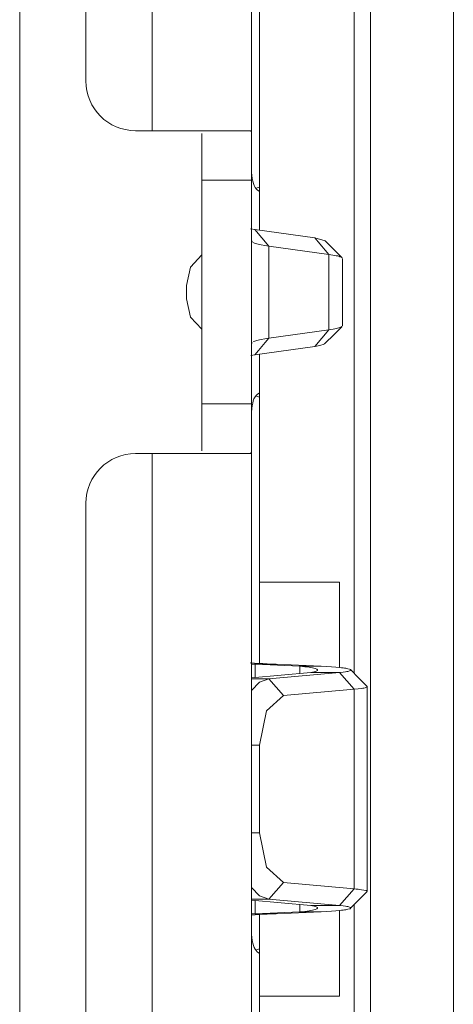
# Model space of a CAD drawing. Units: millimetres. Extents: x -39 to 249, y 47 to 270.
# Drawn here: x -21 to -21, y 128 to 128 of the extents above; entities that cross this region are included whole.
import ezdxf

# ---------------------------------------------------------------- set-up
doc = ezdxf.new("R2010")
doc.units = ezdxf.units.MM
doc.header["$MEASUREMENT"] = 0
doc.layers.add('レイヤー 2', color=7, linetype='Continuous', lineweight=0)

msp = doc.modelspace()

# ---------------------------------------------------------------- linework, layer by layer
at = {"layer": 'レイヤー 2', "color": 7, "lineweight": 9}
for points in [[(-20.98075, 128.65258), (-20.98075, 128.65258), (-20.98075, 128.47179), (-20.98075, 128.47179)], [(-20.9569, 128.65325), (-20.9569, 128.65325), (-20.9569, 128.47112), (-20.9569, 128.47112)], [(-21.0125, 128.22273), (-21.0125, 128.22273), (-21.0125, 128.64345), (-21.0125, 128.64345)], [(-20.99663, 128.64066), (-20.99663, 128.64066), (-20.99663, 128.48371), (-20.99663, 128.48371)], [(-20.9085, 128.23267), (-20.9085, 128.23267), (-20.9085, 128.63353), (-20.9085, 128.63353)], [(-20.92837, 128.23821), (-20.92837, 128.23821), (-20.92837, 128.62796), (-20.92837, 128.62796)], [(-20.93232, 128.34179), (-20.93232, 128.34179), (-20.93232, 128.52442), (-20.93232, 128.52442)], [(-20.95496, 128.44794), (-20.95496, 128.44794), (-20.95496, 128.50255), (-20.95496, 128.50255)], [(-20.99663, 128.48371), (-20.99663, 128.47711), (-20.99127, 128.47179), (-20.9847, 128.47179)], [(-20.9847, 128.47179), (-20.9847, 128.47179), (-20.98075, 128.47179), (-20.98075, 128.47179)], [(-20.96883, 128.4599), (-20.96883, 128.4599), (-20.9569, 128.4599), (-20.9569, 128.4599)], [(-20.96883, 128.40631), (-20.96883, 128.40631), (-20.96883, 128.4599), (-20.96883, 128.4599)], [(-20.9569, 128.4599), (-20.9569, 128.4599), (-20.9569, 128.40631), (-20.9569, 128.40631)], [(-20.95609, 128.44811), (-20.95609, 128.44811), (-20.95715, 128.44826), (-20.95715, 128.44826)], [(-20.95609, 128.44811), (-20.95609, 128.44811), (-20.94174, 128.4461), (-20.94174, 128.4461)], [(-20.9569, 128.44554), (-20.9569, 128.44554), (-20.95673, 128.44515), (-20.95673, 128.44515)], [(-20.94174, 128.4461), (-20.94174, 128.4461), (-20.9392, 128.44536), (-20.9392, 128.44536)], [(-20.95274, 128.44413), (-20.95274, 128.44413), (-20.93835, 128.44212), (-20.93835, 128.44212)], [(-20.95274, 128.44413), (-20.95274, 128.44413), (-20.95274, 128.42205), (-20.95274, 128.42205)], [(-20.9351, 128.42501), (-20.9351, 128.42501), (-20.9351, 128.44116), (-20.9351, 128.44116)], [(-20.97253, 128.4315), (-20.97253, 128.4315), (-20.97253, 128.43471), (-20.97253, 128.43471)], [(-20.93835, 128.42405), (-20.93835, 128.42405), (-20.95274, 128.42205), (-20.95274, 128.42205)], [(-20.95676, 128.42102), (-20.95676, 128.42102), (-20.9569, 128.42077), (-20.9569, 128.42077)], [(-20.95609, 128.41806), (-20.95609, 128.41806), (-20.94174, 128.42007), (-20.94174, 128.42007)], [(-20.95705, 128.41795), (-20.95705, 128.41795), (-20.95609, 128.41806), (-20.95609, 128.41806)], [(-20.95496, 128.36362), (-20.95496, 128.36362), (-20.95496, 128.41823), (-20.95496, 128.41823)], [(-20.95592, 128.40822), (-20.95592, 128.40822), (-20.95496, 128.4079), (-20.95496, 128.4079)], [(-20.96883, 128.40631), (-20.96883, 128.40631), (-20.9569, 128.40631), (-20.9569, 128.40631)], [(-20.9847, 128.39439), (-20.99127, 128.39439), (-20.99663, 128.38906), (-20.99663, 128.3825)], [(-20.98075, 128.39439), (-20.98075, 128.39439), (-20.9847, 128.39439), (-20.9847, 128.39439)], [(-20.98075, 128.39439), (-20.98075, 128.39439), (-20.98075, 128.21362), (-20.98075, 128.21362)], [(-20.9569, 128.39506), (-20.9569, 128.39506), (-20.9569, 128.21292), (-20.9569, 128.21292)], [(-20.99663, 128.3825), (-20.99663, 128.3825), (-20.99663, 128.22551), (-20.99663, 128.22551)], [(-20.95496, 128.36362), (-20.95496, 128.36362), (-20.93581, 128.36362), (-20.93581, 128.36362)], [(-20.95496, 128.34412), (-20.95496, 128.34412), (-20.95496, 128.36362), (-20.95496, 128.36362)], [(-20.93581, 128.36362), (-20.93581, 128.36362), (-20.93581, 128.34313), (-20.93581, 128.34313)], [(-20.95698, 128.34397), (-20.95698, 128.34397), (-20.95606, 128.34394), (-20.95606, 128.34394)], [(-20.95606, 128.34394), (-20.95606, 128.34394), (-20.9453, 128.34348), (-20.9453, 128.34348)], [(-20.95606, 128.34394), (-20.95606, 128.34394), (-20.95098, 128.34394), (-20.95098, 128.34394)], [(-20.95606, 128.34073), (-20.95606, 128.34073), (-20.95606, 128.34394), (-20.95606, 128.34394)], [(-20.95098, 128.34394), (-20.95098, 128.34394), (-20.94022, 128.34348), (-20.94022, 128.34348)], [(-20.9453, 128.34348), (-20.9453, 128.34348), (-20.94022, 128.34348), (-20.94022, 128.34348)], [(-20.9453, 128.34348), (-20.9453, 128.34348), (-20.9453, 128.34168), (-20.9453, 128.34168)], [(-20.94265, 128.34193), (-20.94265, 128.34193), (-20.9569, 128.34066), (-20.9569, 128.34066)], [(-20.93577, 128.34193), (-20.93577, 128.34193), (-20.95278, 128.34041), (-20.95278, 128.34041)], [(-20.94265, 128.34193), (-20.94265, 128.34193), (-20.93577, 128.34193), (-20.93577, 128.34193)], [(-20.95278, 128.34041), (-20.95278, 128.34041), (-20.9569, 128.34041), (-20.9569, 128.34041)], [(-20.95278, 128.34041), (-20.95278, 128.34041), (-20.94925, 128.33646), (-20.94925, 128.33646)], [(-20.92914, 128.28951), (-20.92914, 128.28951), (-20.92914, 128.33858), (-20.92914, 128.33858)], [(-20.94925, 128.33646), (-20.94925, 128.33646), (-20.93228, 128.33798), (-20.93228, 128.33798)], [(-20.93228, 128.33798), (-20.93228, 128.33798), (-20.93228, 128.29011), (-20.93228, 128.29011)], [(-20.9569, 128.32457), (-20.9569, 128.32457), (-20.95496, 128.32457), (-20.95496, 128.32457)], [(-20.95496, 128.32457), (-20.95496, 128.32457), (-20.95496, 128.30351), (-20.95496, 128.30351)], [(-20.95496, 128.30351), (-20.95496, 128.30351), (-20.9569, 128.30351), (-20.9569, 128.30351)], [(-20.95278, 128.28764), (-20.95278, 128.28764), (-20.94925, 128.29162), (-20.94925, 128.29162)], [(-20.93228, 128.29011), (-20.93228, 128.29011), (-20.94925, 128.29162), (-20.94925, 128.29162)], [(-20.9569, 128.28764), (-20.9569, 128.28764), (-20.95278, 128.28764), (-20.95278, 128.28764)], [(-20.9569, 128.28739), (-20.9569, 128.28739), (-20.94265, 128.28612), (-20.94265, 128.28612)], [(-20.95606, 128.28411), (-20.95606, 128.28411), (-20.95606, 128.28732), (-20.95606, 128.28732)], [(-20.95278, 128.28764), (-20.95278, 128.28764), (-20.93577, 128.28612), (-20.93577, 128.28612)], [(-20.9453, 128.28457), (-20.9453, 128.28457), (-20.95606, 128.28411), (-20.95606, 128.28411)], [(-20.94022, 128.28457), (-20.94022, 128.28457), (-20.95098, 128.28411), (-20.95098, 128.28411)], [(-20.9453, 128.28637), (-20.9453, 128.28637), (-20.9453, 128.28457), (-20.9453, 128.28457)], [(-20.94022, 128.28457), (-20.94022, 128.28457), (-20.9453, 128.28457), (-20.9453, 128.28457)], [(-20.93577, 128.28612), (-20.93577, 128.28612), (-20.94265, 128.28612), (-20.94265, 128.28612)], [(-20.93581, 128.28492), (-20.93581, 128.28492), (-20.93581, 128.26442), (-20.93581, 128.26442)], [(-20.93232, 128.23821), (-20.93232, 128.23821), (-20.93232, 128.28626), (-20.93232, 128.28626)], [(-20.95606, 128.28411), (-20.95606, 128.28411), (-20.95698, 128.28411), (-20.95698, 128.28411)], [(-20.95606, 128.28411), (-20.95606, 128.28411), (-20.95098, 128.28411), (-20.95098, 128.28411)], [(-20.95496, 128.26442), (-20.95496, 128.26442), (-20.95496, 128.28393), (-20.95496, 128.28393)], [(-20.95496, 128.27571), (-20.95496, 128.27571), (-20.95592, 128.27539), (-20.95592, 128.27539)], [(-20.93581, 128.26442), (-20.93581, 128.26442), (-20.95496, 128.26442), (-20.95496, 128.26442)], [(-20.95496, 128.20685), (-20.95496, 128.20685), (-20.95496, 128.26442), (-20.95496, 128.26442)]]:
    msp.add_open_spline(points, degree=3, dxfattribs=at)
for points, knots in [([(-20.98075, 128.47179), (-20.98075, 128.47179), (-20.96537, 128.47179), (-20.96537, 128.47179), (-20.96537, 128.47179), (-20.95726, 128.47179), (-20.95726, 128.47179)], [0, 0, 0, 0, 1, 1, 1, 2, 2, 2, 2]), ([(-20.96883, 128.47112), (-20.96883, 128.47112), (-20.96883, 128.46674), (-20.96883, 128.46674), (-20.96883, 128.46674), (-20.96883, 128.4599), (-20.96883, 128.4599)], [0, 0, 0, 0, 1, 1, 1, 2, 2, 2, 2]), ([(-20.95726, 128.47179), (-20.95726, 128.47179), (-20.95715, 128.47179), (-20.95715, 128.47179), (-20.95715, 128.47179), (-20.95708, 128.47172), (-20.95708, 128.47172), (-20.95708, 128.47172), (-20.95701, 128.47161), (-20.95701, 128.47161), (-20.95701, 128.47161), (-20.95698, 128.4715), (-20.95698, 128.4715), (-20.95698, 128.4715), (-20.95694, 128.47133), (-20.95694, 128.47133), (-20.95694, 128.47133), (-20.9569, 128.47112), (-20.9569, 128.47112)], [0, 0, 0, 0, 1, 1, 1, 2, 2, 2, 3, 3, 3, 4, 4, 4, 5, 5, 5, 6, 6, 6, 6]), ([(-20.9569, 128.4599), (-20.9569, 128.4599), (-20.9569, 128.46674), (-20.9569, 128.46674), (-20.9569, 128.46674), (-20.9569, 128.47112), (-20.9569, 128.47112)], [0, 0, 0, 0, 1, 1, 1, 2, 2, 2, 2]), ([(-20.95496, 128.45718), (-20.95496, 128.45718), (-20.95553, 128.4576), (-20.95553, 128.4576), (-20.95553, 128.4576), (-20.95581, 128.45789), (-20.95581, 128.45789), (-20.95581, 128.45789), (-20.95606, 128.4582), (-20.95606, 128.4582), (-20.95606, 128.4582), (-20.95627, 128.45863), (-20.95627, 128.45863), (-20.95627, 128.45863), (-20.95645, 128.45912), (-20.95645, 128.45912), (-20.95645, 128.45912), (-20.95662, 128.45969), (-20.95662, 128.45969), (-20.95662, 128.45969), (-20.95673, 128.46032), (-20.95673, 128.46032), (-20.95673, 128.46032), (-20.95683, 128.46103), (-20.95683, 128.46103), (-20.95683, 128.46103), (-20.95687, 128.4618), (-20.95687, 128.4618), (-20.95687, 128.4618), (-20.9569, 128.46268), (-20.9569, 128.46268), (-20.9569, 128.46268), (-20.9569, 128.46364), (-20.9569, 128.46364)], [0, 0, 0, 0, 1, 1, 1, 2, 2, 2, 3, 3, 3, 4, 4, 4, 5, 5, 5, 6, 6, 6, 7, 7, 7, 8, 8, 8, 9, 9, 9, 10, 10, 10, 11, 11, 11, 11]), ([(-20.95496, 128.45827), (-20.95496, 128.45827), (-20.95528, 128.45817), (-20.95528, 128.45817), (-20.95528, 128.45817), (-20.95595, 128.45796), (-20.95595, 128.45796)], [0, 0, 0, 0, 1, 1, 1, 2, 2, 2, 2]), ([(-20.95274, 128.44413), (-20.95274, 128.44413), (-20.95444, 128.4461), (-20.95444, 128.4461), (-20.95444, 128.4461), (-20.95609, 128.44811), (-20.95609, 128.44811)], [0, 0, 0, 0, 1, 1, 1, 2, 2, 2, 2]), ([(-20.95655, 128.44501), (-20.95655, 128.44501), (-20.95638, 128.4449), (-20.95638, 128.4449), (-20.95638, 128.4449), (-20.95616, 128.44483), (-20.95616, 128.44483), (-20.95616, 128.44483), (-20.95592, 128.44476), (-20.95592, 128.44476), (-20.95592, 128.44476), (-20.95563, 128.44466), (-20.95563, 128.44466), (-20.95563, 128.44466), (-20.95532, 128.44459), (-20.95532, 128.44459), (-20.95532, 128.44459), (-20.95496, 128.44452), (-20.95496, 128.44452), (-20.95496, 128.44452), (-20.95458, 128.44445), (-20.95458, 128.44445), (-20.95458, 128.44445), (-20.95373, 128.4443), (-20.95373, 128.4443), (-20.95373, 128.4443), (-20.95274, 128.44413), (-20.95274, 128.44413)], [0, 0, 0, 0, 1, 1, 1, 2, 2, 2, 3, 3, 3, 4, 4, 4, 5, 5, 5, 6, 6, 6, 7, 7, 7, 8, 8, 8, 9, 9, 9, 9]), ([(-20.93835, 128.44212), (-20.93835, 128.44212), (-20.9392, 128.44314), (-20.9392, 128.44314), (-20.9392, 128.44314), (-20.94004, 128.44413), (-20.94004, 128.44413), (-20.94004, 128.44413), (-20.94089, 128.44512), (-20.94089, 128.44512), (-20.94089, 128.44512), (-20.94174, 128.4461), (-20.94174, 128.4461)], [0, 0, 0, 0, 1, 1, 1, 2, 2, 2, 3, 3, 3, 4, 4, 4, 4]), ([(-20.93517, 128.44134), (-20.93517, 128.44134), (-20.93718, 128.44335), (-20.93718, 128.44335), (-20.93718, 128.44335), (-20.9392, 128.44536), (-20.9392, 128.44536)], [0, 0, 0, 0, 1, 1, 1, 2, 2, 2, 2]), ([(-20.97253, 128.43471), (-20.97253, 128.43471), (-20.97151, 128.43908), (-20.97151, 128.43908), (-20.97151, 128.43908), (-20.96883, 128.44201), (-20.96883, 128.44201)], [0, 0, 0, 0, 1, 1, 1, 2, 2, 2, 2]), ([(-20.93835, 128.44212), (-20.93835, 128.44212), (-20.93835, 128.43309), (-20.93835, 128.43309), (-20.93835, 128.43309), (-20.93835, 128.42405), (-20.93835, 128.42405)], [0, 0, 0, 0, 1, 1, 1, 2, 2, 2, 2]), ([(-20.93835, 128.44212), (-20.93835, 128.44212), (-20.9374, 128.44198), (-20.9374, 128.44198), (-20.9374, 128.44198), (-20.93658, 128.44183), (-20.93658, 128.44183), (-20.93658, 128.44183), (-20.93623, 128.44176), (-20.93623, 128.44176), (-20.93623, 128.44176), (-20.93595, 128.44169), (-20.93595, 128.44169), (-20.93595, 128.44169), (-20.9357, 128.44159), (-20.9357, 128.44159), (-20.9357, 128.44159), (-20.93549, 128.44152), (-20.93549, 128.44152), (-20.93549, 128.44152), (-20.93521, 128.44138), (-20.93521, 128.44138)], [0, 0, 0, 0, 1, 1, 1, 2, 2, 2, 3, 3, 3, 4, 4, 4, 5, 5, 5, 6, 6, 6, 7, 7, 7, 7]), ([(-20.96883, 128.4242), (-20.96883, 128.4242), (-20.97151, 128.42712), (-20.97151, 128.42712), (-20.97151, 128.42712), (-20.97253, 128.4315), (-20.97253, 128.4315)], [0, 0, 0, 0, 1, 1, 1, 2, 2, 2, 2]), ([(-20.93835, 128.42405), (-20.93835, 128.42405), (-20.94004, 128.42208), (-20.94004, 128.42208), (-20.94004, 128.42208), (-20.94174, 128.42007), (-20.94174, 128.42007)], [0, 0, 0, 0, 1, 1, 1, 2, 2, 2, 2]), ([(-20.9392, 128.42084), (-20.9392, 128.42084), (-20.93718, 128.42286), (-20.93718, 128.42286), (-20.93718, 128.42286), (-20.93517, 128.42487), (-20.93517, 128.42487)], [0, 0, 0, 0, 1, 1, 1, 2, 2, 2, 2]), ([(-20.93521, 128.42483), (-20.93521, 128.42483), (-20.93549, 128.42469), (-20.93549, 128.42469), (-20.93549, 128.42469), (-20.93595, 128.42452), (-20.93595, 128.42452), (-20.93595, 128.42452), (-20.93658, 128.42437), (-20.93658, 128.42437), (-20.93658, 128.42437), (-20.93694, 128.42427), (-20.93694, 128.42427), (-20.93694, 128.42427), (-20.93736, 128.4242), (-20.93736, 128.4242), (-20.93736, 128.4242), (-20.93785, 128.42413), (-20.93785, 128.42413), (-20.93785, 128.42413), (-20.93835, 128.42405), (-20.93835, 128.42405)], [0, 0, 0, 0, 1, 1, 1, 2, 2, 2, 3, 3, 3, 4, 4, 4, 5, 5, 5, 6, 6, 6, 7, 7, 7, 7]), ([(-20.95274, 128.42205), (-20.95274, 128.42205), (-20.95373, 128.4219), (-20.95373, 128.4219), (-20.95373, 128.4219), (-20.95458, 128.42176), (-20.95458, 128.42176), (-20.95458, 128.42176), (-20.95496, 128.42169), (-20.95496, 128.42169), (-20.95496, 128.42169), (-20.95528, 128.42159), (-20.95528, 128.42159), (-20.95528, 128.42159), (-20.9556, 128.42151), (-20.9556, 128.42151), (-20.9556, 128.42151), (-20.95588, 128.42141), (-20.95588, 128.42141), (-20.95588, 128.42141), (-20.95613, 128.42134), (-20.95613, 128.42134), (-20.95613, 128.42134), (-20.95634, 128.42127), (-20.95634, 128.42127), (-20.95634, 128.42127), (-20.95645, 128.42123), (-20.95645, 128.42123)], [0, 0, 0, 0, 1, 1, 1, 2, 2, 2, 3, 3, 3, 4, 4, 4, 5, 5, 5, 6, 6, 6, 7, 7, 7, 8, 8, 8, 9, 9, 9, 9]), ([(-20.95274, 128.42205), (-20.95274, 128.42205), (-20.95359, 128.42106), (-20.95359, 128.42106), (-20.95359, 128.42106), (-20.9544, 128.42007), (-20.9544, 128.42007), (-20.9544, 128.42007), (-20.95525, 128.41908), (-20.95525, 128.41908), (-20.95525, 128.41908), (-20.95609, 128.41806), (-20.95609, 128.41806)], [0, 0, 0, 0, 1, 1, 1, 2, 2, 2, 3, 3, 3, 4, 4, 4, 4]), ([(-20.9392, 128.42084), (-20.9392, 128.42084), (-20.93937, 128.4207), (-20.93937, 128.4207), (-20.93937, 128.4207), (-20.93972, 128.42056), (-20.93972, 128.42056), (-20.93972, 128.42056), (-20.94025, 128.42039), (-20.94025, 128.42039), (-20.94025, 128.42039), (-20.94092, 128.42024), (-20.94092, 128.42024), (-20.94092, 128.42024), (-20.94174, 128.42007), (-20.94174, 128.42007)], [0, 0, 0, 0, 1, 1, 1, 2, 2, 2, 3, 3, 3, 4, 4, 4, 5, 5, 5, 5]), ([(-20.9569, 128.40254), (-20.9569, 128.40254), (-20.9569, 128.40349), (-20.9569, 128.40349), (-20.9569, 128.40349), (-20.95687, 128.40437), (-20.95687, 128.40437), (-20.95687, 128.40437), (-20.95683, 128.40518), (-20.95683, 128.40518), (-20.95683, 128.40518), (-20.95673, 128.40585), (-20.95673, 128.40585), (-20.95673, 128.40585), (-20.95662, 128.40649), (-20.95662, 128.40649), (-20.95662, 128.40649), (-20.95648, 128.40705), (-20.95648, 128.40705), (-20.95648, 128.40705), (-20.95631, 128.40754), (-20.95631, 128.40754), (-20.95631, 128.40754), (-20.95606, 128.40797), (-20.95606, 128.40797), (-20.95606, 128.40797), (-20.95581, 128.40829), (-20.95581, 128.40829), (-20.95581, 128.40829), (-20.95556, 128.4086), (-20.95556, 128.4086), (-20.95556, 128.4086), (-20.95496, 128.40899), (-20.95496, 128.40899)], [0, 0, 0, 0, 1, 1, 1, 2, 2, 2, 3, 3, 3, 4, 4, 4, 5, 5, 5, 6, 6, 6, 7, 7, 7, 8, 8, 8, 9, 9, 9, 10, 10, 10, 11, 11, 11, 11]), ([(-20.96883, 128.40631), (-20.96883, 128.40631), (-20.96883, 128.39943), (-20.96883, 128.39943), (-20.96883, 128.39943), (-20.96883, 128.39506), (-20.96883, 128.39506)], [0, 0, 0, 0, 1, 1, 1, 2, 2, 2, 2]), ([(-20.9569, 128.39506), (-20.9569, 128.39506), (-20.9569, 128.39943), (-20.9569, 128.39943), (-20.9569, 128.39943), (-20.9569, 128.40631), (-20.9569, 128.40631)], [0, 0, 0, 0, 1, 1, 1, 2, 2, 2, 2]), ([(-20.95726, 128.39439), (-20.95726, 128.39439), (-20.96537, 128.39439), (-20.96537, 128.39439), (-20.96537, 128.39439), (-20.98075, 128.39439), (-20.98075, 128.39439)], [0, 0, 0, 0, 1, 1, 1, 2, 2, 2, 2]), ([(-20.95726, 128.39439), (-20.95726, 128.39439), (-20.95715, 128.39442), (-20.95715, 128.39442), (-20.95715, 128.39442), (-20.95708, 128.39449), (-20.95708, 128.39449), (-20.95708, 128.39449), (-20.95701, 128.39456), (-20.95701, 128.39456), (-20.95701, 128.39456), (-20.95698, 128.3947), (-20.95698, 128.3947), (-20.95698, 128.3947), (-20.95694, 128.39488), (-20.95694, 128.39488), (-20.95694, 128.39488), (-20.9569, 128.39506), (-20.9569, 128.39506)], [0, 0, 0, 0, 1, 1, 1, 2, 2, 2, 3, 3, 3, 4, 4, 4, 5, 5, 5, 6, 6, 6, 6]), ([(-20.95726, 128.34426), (-20.95726, 128.34426), (-20.95514, 128.34412), (-20.95514, 128.34412), (-20.95514, 128.34412), (-20.95419, 128.34408), (-20.95419, 128.34408), (-20.95419, 128.34408), (-20.95317, 128.34404), (-20.95317, 128.34404), (-20.95317, 128.34404), (-20.95211, 128.34397), (-20.95211, 128.34397), (-20.95211, 128.34397), (-20.95098, 128.34394), (-20.95098, 128.34394)], [0, 0, 0, 0, 1, 1, 1, 2, 2, 2, 3, 3, 3, 4, 4, 4, 5, 5, 5, 5]), ([(-20.9453, 128.34348), (-20.9453, 128.34348), (-20.9441, 128.34334), (-20.9441, 128.34334), (-20.9441, 128.34334), (-20.94308, 128.34323), (-20.94308, 128.34323), (-20.94308, 128.34323), (-20.94226, 128.34306), (-20.94226, 128.34306), (-20.94226, 128.34306), (-20.94163, 128.34292), (-20.94163, 128.34292), (-20.94163, 128.34292), (-20.94121, 128.34274), (-20.94121, 128.34274), (-20.94121, 128.34274), (-20.94107, 128.34256), (-20.94107, 128.34256), (-20.94107, 128.34256), (-20.9411, 128.34242), (-20.9411, 128.34242), (-20.9411, 128.34242), (-20.94142, 128.34225), (-20.94142, 128.34225), (-20.94142, 128.34225), (-20.94191, 128.34207), (-20.94191, 128.34207), (-20.94191, 128.34207), (-20.94265, 128.34193), (-20.94265, 128.34193)], [0, 0, 0, 0, 1, 1, 1, 2, 2, 2, 3, 3, 3, 4, 4, 4, 5, 5, 5, 6, 6, 6, 7, 7, 7, 8, 8, 8, 9, 9, 9, 10, 10, 10, 10]), ([(-20.93577, 128.34193), (-20.93577, 128.34193), (-20.93496, 128.34203), (-20.93496, 128.34203), (-20.93496, 128.34203), (-20.93433, 128.3421), (-20.93433, 128.3421), (-20.93433, 128.3421), (-20.93404, 128.34218), (-20.93404, 128.34218), (-20.93404, 128.34218), (-20.9338, 128.34221), (-20.9338, 128.34221), (-20.9338, 128.34221), (-20.93359, 128.34228), (-20.93359, 128.34228), (-20.93359, 128.34228), (-20.93341, 128.34232), (-20.93341, 128.34232), (-20.93341, 128.34232), (-20.9332, 128.34242), (-20.9332, 128.34242), (-20.9332, 128.34242), (-20.93313, 128.34253), (-20.93313, 128.34253), (-20.93313, 128.34253), (-20.93313, 128.3426), (-20.93313, 128.3426), (-20.93313, 128.3426), (-20.9332, 128.34263), (-20.9332, 128.34263), (-20.9332, 128.34263), (-20.93327, 128.3427), (-20.93327, 128.3427), (-20.93327, 128.3427), (-20.93341, 128.34274), (-20.93341, 128.34274), (-20.93341, 128.34274), (-20.9338, 128.34285), (-20.9338, 128.34285), (-20.9338, 128.34285), (-20.93429, 128.34295), (-20.93429, 128.34295), (-20.93429, 128.34295), (-20.93464, 128.34302), (-20.93464, 128.34302), (-20.93464, 128.34302), (-20.93496, 128.34306), (-20.93496, 128.34306), (-20.93496, 128.34306), (-20.93535, 128.34309), (-20.93535, 128.34309), (-20.93535, 128.34309), (-20.93577, 128.34316), (-20.93577, 128.34316), (-20.93577, 128.34316), (-20.93669, 128.34323), (-20.93669, 128.34323), (-20.93669, 128.34323), (-20.93775, 128.3433), (-20.93775, 128.3433), (-20.93775, 128.3433), (-20.93891, 128.34341), (-20.93891, 128.34341), (-20.93891, 128.34341), (-20.94022, 128.34348), (-20.94022, 128.34348)], [0, 0, 0, 0, 1, 1, 1, 2, 2, 2, 3, 3, 3, 4, 4, 4, 5, 5, 5, 6, 6, 6, 7, 7, 7, 8, 8, 8, 9, 9, 9, 10, 10, 10, 11, 11, 11, 12, 12, 12, 13, 13, 13, 14, 14, 14, 15, 15, 15, 16, 16, 16, 17, 17, 17, 18, 18, 18, 19, 19, 19, 20, 20, 20, 21, 21, 21, 22, 22, 22, 22]), ([(-20.93577, 128.34193), (-20.93577, 128.34193), (-20.93401, 128.33995), (-20.93401, 128.33995), (-20.93401, 128.33995), (-20.93228, 128.33798), (-20.93228, 128.33798)], [0, 0, 0, 0, 1, 1, 1, 2, 2, 2, 2]), ([(-20.92914, 128.33858), (-20.92914, 128.33858), (-20.93115, 128.34059), (-20.93115, 128.34059), (-20.93115, 128.34059), (-20.93316, 128.34263), (-20.93316, 128.34263)], [0, 0, 0, 0, 1, 1, 1, 2, 2, 2, 2]), ([(-20.95278, 128.34041), (-20.95278, 128.34041), (-20.95496, 128.3396), (-20.95496, 128.3396), (-20.95496, 128.3396), (-20.9569, 128.33762), (-20.9569, 128.33762)], [0, 0, 0, 0, 1, 1, 1, 2, 2, 2, 2]), ([(-20.93228, 128.33798), (-20.93228, 128.33798), (-20.93133, 128.33805), (-20.93133, 128.33805), (-20.93133, 128.33805), (-20.93055, 128.33815), (-20.93055, 128.33815), (-20.93055, 128.33815), (-20.93023, 128.33819), (-20.93023, 128.33819), (-20.93023, 128.33819), (-20.92995, 128.33822), (-20.92995, 128.33822), (-20.92995, 128.33822), (-20.92967, 128.33829), (-20.92967, 128.33829), (-20.92967, 128.33829), (-20.92949, 128.33833), (-20.92949, 128.33833), (-20.92949, 128.33833), (-20.92914, 128.33854), (-20.92914, 128.33854)], [0, 0, 0, 0, 1, 1, 1, 2, 2, 2, 3, 3, 3, 4, 4, 4, 5, 5, 5, 6, 6, 6, 7, 7, 7, 7]), ([(-20.95496, 128.32457), (-20.95496, 128.32457), (-20.95331, 128.33279), (-20.95331, 128.33279), (-20.95331, 128.33279), (-20.94925, 128.33646), (-20.94925, 128.33646)], [0, 0, 0, 0, 1, 1, 1, 2, 2, 2, 2]), ([(-20.94925, 128.29162), (-20.94925, 128.29162), (-20.95331, 128.29529), (-20.95331, 128.29529), (-20.95331, 128.29529), (-20.95496, 128.30351), (-20.95496, 128.30351)], [0, 0, 0, 0, 1, 1, 1, 2, 2, 2, 2]), ([(-20.95278, 128.28764), (-20.95278, 128.28764), (-20.95496, 128.28845), (-20.95496, 128.28845), (-20.95496, 128.28845), (-20.9569, 128.29042), (-20.9569, 128.29042)], [0, 0, 0, 0, 1, 1, 1, 2, 2, 2, 2]), ([(-20.93228, 128.29011), (-20.93228, 128.29011), (-20.93401, 128.28813), (-20.93401, 128.28813), (-20.93401, 128.28813), (-20.93577, 128.28612), (-20.93577, 128.28612)], [0, 0, 0, 0, 1, 1, 1, 2, 2, 2, 2]), ([(-20.93316, 128.28545), (-20.93316, 128.28545), (-20.93115, 128.28746), (-20.93115, 128.28746), (-20.93115, 128.28746), (-20.92914, 128.28947), (-20.92914, 128.28947)], [0, 0, 0, 0, 1, 1, 1, 2, 2, 2, 2]), ([(-20.92914, 128.28951), (-20.92914, 128.28951), (-20.92921, 128.28961), (-20.92921, 128.28961), (-20.92921, 128.28961), (-20.92932, 128.28968), (-20.92932, 128.28968), (-20.92932, 128.28968), (-20.92949, 128.28972), (-20.92949, 128.28972), (-20.92949, 128.28972), (-20.92995, 128.28982), (-20.92995, 128.28982), (-20.92995, 128.28982), (-20.93055, 128.28989), (-20.93055, 128.28989), (-20.93055, 128.28989), (-20.93091, 128.28996), (-20.93091, 128.28996), (-20.93091, 128.28996), (-20.93133, 128.29), (-20.93133, 128.29), (-20.93133, 128.29), (-20.93179, 128.29003), (-20.93179, 128.29003), (-20.93179, 128.29003), (-20.93228, 128.29011), (-20.93228, 128.29011)], [0, 0, 0, 0, 1, 1, 1, 2, 2, 2, 3, 3, 3, 4, 4, 4, 5, 5, 5, 6, 6, 6, 7, 7, 7, 8, 8, 8, 9, 9, 9, 9]), ([(-20.94265, 128.28612), (-20.94265, 128.28612), (-20.94191, 128.28598), (-20.94191, 128.28598), (-20.94191, 128.28598), (-20.94142, 128.2858), (-20.94142, 128.2858), (-20.94142, 128.2858), (-20.9411, 128.28566), (-20.9411, 128.28566), (-20.9411, 128.28566), (-20.94107, 128.28548), (-20.94107, 128.28548), (-20.94107, 128.28548), (-20.94121, 128.28531), (-20.94121, 128.28531), (-20.94121, 128.28531), (-20.94163, 128.28513), (-20.94163, 128.28513), (-20.94163, 128.28513), (-20.94226, 128.28499), (-20.94226, 128.28499), (-20.94226, 128.28499), (-20.94308, 128.28482), (-20.94308, 128.28482), (-20.94308, 128.28482), (-20.9441, 128.28471), (-20.9441, 128.28471), (-20.9441, 128.28471), (-20.9453, 128.28457), (-20.9453, 128.28457)], [0, 0, 0, 0, 1, 1, 1, 2, 2, 2, 3, 3, 3, 4, 4, 4, 5, 5, 5, 6, 6, 6, 7, 7, 7, 8, 8, 8, 9, 9, 9, 10, 10, 10, 10]), ([(-20.93577, 128.28612), (-20.93577, 128.28612), (-20.93496, 128.28605), (-20.93496, 128.28605), (-20.93496, 128.28605), (-20.93433, 128.28594), (-20.93433, 128.28594), (-20.93433, 128.28594), (-20.93404, 128.28587), (-20.93404, 128.28587), (-20.93404, 128.28587), (-20.9338, 128.28584), (-20.9338, 128.28584), (-20.9338, 128.28584), (-20.93359, 128.2858), (-20.93359, 128.2858), (-20.93359, 128.2858), (-20.93341, 128.28573), (-20.93341, 128.28573), (-20.93341, 128.28573), (-20.9332, 128.28562), (-20.9332, 128.28562), (-20.9332, 128.28562), (-20.93313, 128.28552), (-20.93313, 128.28552), (-20.93313, 128.28552), (-20.93313, 128.28545), (-20.93313, 128.28545), (-20.93313, 128.28545), (-20.9332, 128.28541), (-20.9332, 128.28541), (-20.9332, 128.28541), (-20.93327, 128.28534), (-20.93327, 128.28534), (-20.93327, 128.28534), (-20.93341, 128.28531), (-20.93341, 128.28531), (-20.93341, 128.28531), (-20.9338, 128.2852), (-20.9338, 128.2852), (-20.9338, 128.2852), (-20.93429, 128.2851), (-20.93429, 128.2851), (-20.93429, 128.2851), (-20.93464, 128.28506), (-20.93464, 128.28506), (-20.93464, 128.28506), (-20.93496, 128.28499), (-20.93496, 128.28499), (-20.93496, 128.28499), (-20.93535, 128.28495), (-20.93535, 128.28495), (-20.93535, 128.28495), (-20.93577, 128.28492), (-20.93577, 128.28492), (-20.93577, 128.28492), (-20.93669, 128.28482), (-20.93669, 128.28482), (-20.93669, 128.28482), (-20.93775, 128.28474), (-20.93775, 128.28474), (-20.93775, 128.28474), (-20.93891, 128.28464), (-20.93891, 128.28464), (-20.93891, 128.28464), (-20.94022, 128.28457), (-20.94022, 128.28457)], [0, 0, 0, 0, 1, 1, 1, 2, 2, 2, 3, 3, 3, 4, 4, 4, 5, 5, 5, 6, 6, 6, 7, 7, 7, 8, 8, 8, 9, 9, 9, 10, 10, 10, 11, 11, 11, 12, 12, 12, 13, 13, 13, 14, 14, 14, 15, 15, 15, 16, 16, 16, 17, 17, 17, 18, 18, 18, 19, 19, 19, 20, 20, 20, 21, 21, 21, 22, 22, 22, 22]), ([(-20.95098, 128.28411), (-20.95098, 128.28411), (-20.95317, 128.284), (-20.95317, 128.284), (-20.95317, 128.284), (-20.95514, 128.28393), (-20.95514, 128.28393), (-20.95514, 128.28393), (-20.95602, 128.28386), (-20.95602, 128.28386), (-20.95602, 128.28386), (-20.95683, 128.28383), (-20.95683, 128.28383), (-20.95683, 128.28383), (-20.95694, 128.28379), (-20.95694, 128.28379)], [0, 0, 0, 0, 1, 1, 1, 2, 2, 2, 3, 3, 3, 4, 4, 4, 5, 5, 5, 5]), ([(-20.95496, 128.27462), (-20.95496, 128.27462), (-20.95553, 128.27501), (-20.95553, 128.27501), (-20.95553, 128.27501), (-20.95581, 128.27529), (-20.95581, 128.27529), (-20.95581, 128.27529), (-20.95606, 128.27564), (-20.95606, 128.27564), (-20.95606, 128.27564), (-20.95627, 128.27606), (-20.95627, 128.27606), (-20.95627, 128.27606), (-20.95645, 128.27652), (-20.95645, 128.27652), (-20.95645, 128.27652), (-20.95662, 128.27709), (-20.95662, 128.27709), (-20.95662, 128.27709), (-20.95673, 128.27772), (-20.95673, 128.27772), (-20.95673, 128.27772), (-20.95683, 128.27847), (-20.95683, 128.27847), (-20.95683, 128.27847), (-20.95687, 128.27924), (-20.95687, 128.27924), (-20.95687, 128.27924), (-20.9569, 128.28012), (-20.9569, 128.28012), (-20.9569, 128.28012), (-20.9569, 128.28107), (-20.9569, 128.28107)], [0, 0, 0, 0, 1, 1, 1, 2, 2, 2, 3, 3, 3, 4, 4, 4, 5, 5, 5, 6, 6, 6, 7, 7, 7, 8, 8, 8, 9, 9, 9, 10, 10, 10, 11, 11, 11, 11])]:
    msp.add_open_spline(points, degree=3, knots=knots, dxfattribs=at)

doc.saveas('drawing.dxf')
